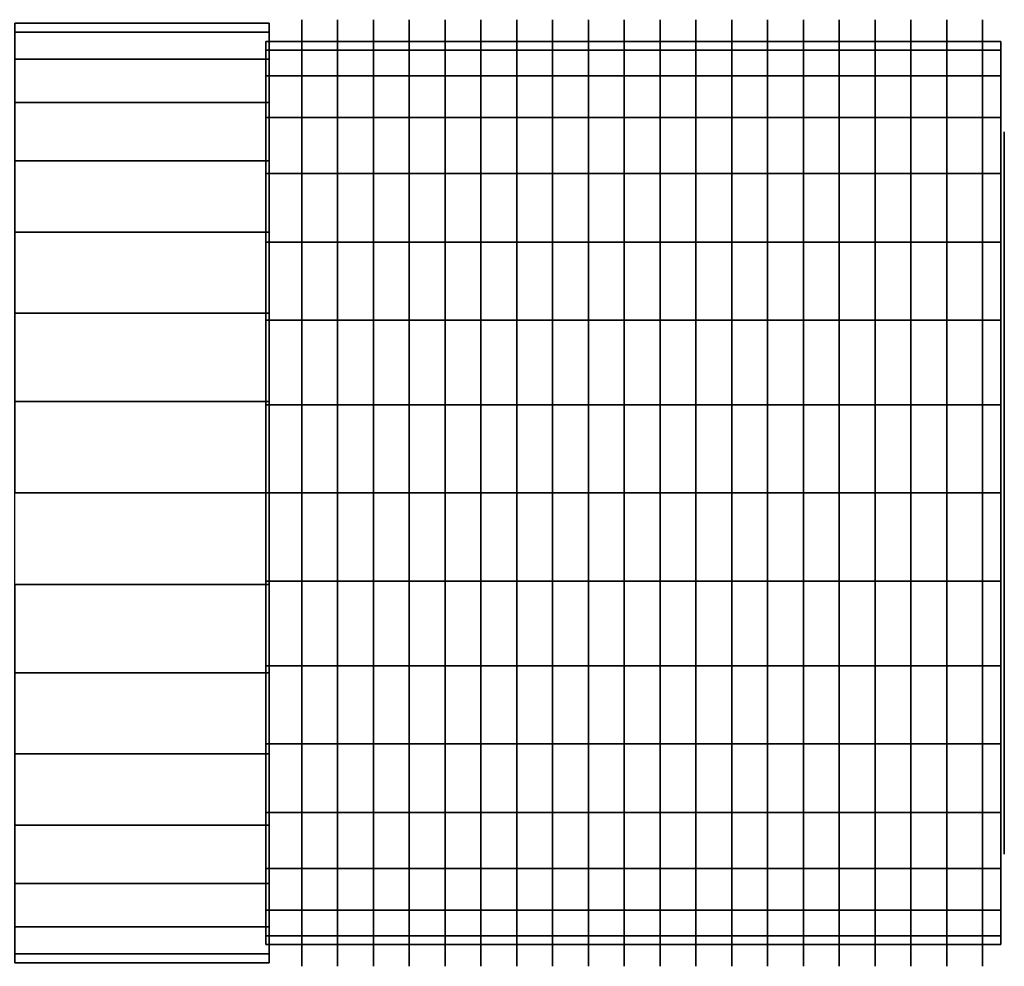
# Model space of a CAD drawing. Extents: x -40.7 to 40.7, y -16.5 to 16.5.
# Drawn here: x 13.4 to 40.7, y -13.1 to 13.1 of the extents above; entities that cross this region are included whole.
import ezdxf

# ---------------------------------------------------------------- set-up
doc = ezdxf.new("R2010")
doc.units = 0
doc.header["$LTSCALE"] = 50
doc.layers.get('0').update_dxf_attribs({"linetype": 'CONTINUOUS'})
doc.layers.add('GIACOMINI_R15TG_Q13_001', color=7, linetype='CONTINUOUS')

# ---------------------------------------------------------------- blocks, each defined once
blk = doc.blocks.new('QMODEL_e80ae35d_f81a_4094_a11f_633851ccf735')
at = {"color": 8, "extrusion": (1, 0, 0)}
for centre in [(21.235001, 0, -12), (22.226667, 0, -12), (23.218334, 0, -12), (24.210001, 0, -12), (25.201667, 0, -12), (26.193334, 0, -12), (27.185001, 0, -12), (28.176668, 0, -12), (29.168334, 0, -12), (30.160001, 0, -12), (31.151668, 0, -12), (32.143334, 0, -12), (33.135001, 0, -12), (34.126668, 0, -12), (35.118334, 0, -12), (36.110001, 0, -12), (37.101668, 0, -12), (38.093335, 0, -12), (39.085001, 0, -12), (40.076668, 0, -12)]:
    blk.add_ellipse(centre, major_axis=(0, 13.1), ratio=1, start_param=0, end_param=6.283185, dxfattribs=at)
at = {"color": 7, "invisible_edges": 14}
for points in [[(40.676668, 9.807853, -13.950903), (40.676668, 10, -12), (40.676668, 0, -12)], [(40.676668, 10, -12), (40.676668, 9.807853, -10.049097), (40.676668, 0, -12)], [(40.676668, 9.238795, -15.826834), (40.676668, 9.807853, -13.950903), (40.676668, 0, -12)], [(40.676668, 9.807853, -10.049097), (40.676668, 9.238795, -8.173166), (40.676668, 0, -12)], [(40.676668, 8.314696, -17.555702), (40.676668, 9.238795, -15.826834), (40.676668, 0, -12)], [(40.676668, 9.238795, -8.173166), (40.676668, 8.314696, -6.444298), (40.676668, 0, -12)], [(40.676668, 7.071068, -19.071068), (40.676668, 8.314696, -17.555702), (40.676668, 0, -12)], [(40.676668, 8.314696, -6.444298), (40.676668, 7.071068, -4.928932), (40.676668, 0, -12)], [(40.676668, 5.555702, -20.314696), (40.676668, 7.071068, -19.071068), (40.676668, 0, -12)], [(40.676668, 7.071068, -4.928932), (40.676668, 5.555702, -3.685304), (40.676668, 0, -12)], [(40.676668, 3.826834, -21.238795), (40.676668, 5.555702, -20.314696), (40.676668, 0, -12)], [(40.676668, 5.555702, -3.685304), (40.676668, 3.826834, -2.761205), (40.676668, 0, -12)], [(40.676668, 1.950903, -21.807853), (40.676668, 3.826834, -21.238795), (40.676668, 0, -12)], [(40.676668, 3.826834, -2.761205), (40.676668, 1.950903, -2.192147), (40.676668, 0, -12)], [(40.676668, 0, -22), (40.676668, 1.950903, -21.807853), (40.676668, 0, -12)], [(40.676668, 1.950903, -2.192147), (40.676668, 0, -2), (40.676668, 0, -12)], [(40.676668, 0, -2), (40.676668, -1.950903, -2.192147), (40.676668, 0, -12)], [(40.676668, -1.950903, -2.192147), (40.676668, -3.826834, -2.761205), (40.676668, 0, -12)], [(40.676668, -3.826834, -2.761205), (40.676668, -5.555702, -3.685304), (40.676668, 0, -12)], [(40.676668, -5.555702, -3.685304), (40.676668, -7.071068, -4.928932), (40.676668, 0, -12)], [(40.676668, -7.071068, -4.928932), (40.676668, -8.314696, -6.444298), (40.676668, 0, -12)], [(40.676668, -8.314696, -6.444298), (40.676668, -9.238795, -8.173166), (40.676668, 0, -12)], [(40.676668, -9.238795, -8.173166), (40.676668, -9.807853, -10.049097), (40.676668, 0, -12)], [(40.676668, -9.807853, -10.049097), (40.676668, -10, -12), (40.676668, 0, -12)], [(40.676668, -10, -12), (40.676668, -9.807853, -13.950903), (40.676668, 0, -12)], [(40.676668, -9.807853, -13.950903), (40.676668, -9.238795, -15.826834), (40.676668, 0, -12)], [(40.676668, -9.238795, -15.826834), (40.676668, -8.314696, -17.555702), (40.676668, 0, -12)], [(40.676668, -8.314696, -17.555702), (40.676668, -7.071068, -19.071068), (40.676668, 0, -12)], [(40.676668, -7.071068, -19.071068), (40.676668, -5.555702, -20.314696), (40.676668, 0, -12)], [(40.676668, -5.555702, -20.314696), (40.676668, -3.826834, -21.238795), (40.676668, 0, -12)], [(40.676668, -3.826834, -21.238795), (40.676668, -1.950903, -21.807853), (40.676668, 0, -12)], [(40.676668, -1.950903, -21.807853), (40.676668, 0, -22), (40.676668, 0, -12)]]:
    blk.add_3dface(points, dxfattribs=at)
at = {"color": 8}
mesh = blk.add_polymesh((2, 32), dxfattribs=dict(at, n_close=True))
for k, corner in enumerate([(20.333334, 0, 1), (20.333334, 2.536174, 0.750209), (20.333334, 4.974885, 0.010434), (20.333334, 7.222413, -1.190895), (20.333334, 9.192388, -2.807612), (20.333334, 10.809105, -4.777587), (20.333334, 12.010434, -7.025115), (20.333334, 12.750209, -9.463826), (20.333334, 13, -12), (20.333334, 12.750209, -14.536174), (20.333334, 12.010434, -16.974885), (20.333334, 10.809105, -19.222413), (20.333334, 9.192388, -21.192388), (20.333334, 7.222413, -22.809105), (20.333334, 4.974885, -24.010434), (20.333334, 2.536174, -24.750209), (20.333334, 0, -25), (20.333334, -2.536174, -24.750209), (20.333334, -4.974885, -24.010434), (20.333334, -7.222413, -22.809105), (20.333334, -9.192388, -21.192388), (20.333334, -10.809105, -19.222413), (20.333334, -12.010434, -16.974885), (20.333334, -12.750209, -14.536174), (20.333334, -13, -12), (20.333334, -12.750209, -9.463826), (20.333334, -12.010434, -7.025115), (20.333334, -10.809105, -4.777587), (20.333334, -9.192388, -2.807612), (20.333334, -7.222413, -1.190895), (20.333334, -4.974885, 0.010434), (20.333334, -2.536174, 0.750209), (13.294872, 0, 1), (13.294872, 2.536174, 0.750209), (13.294872, 4.974885, 0.010434), (13.294872, 7.222413, -1.190895), (13.294872, 9.192388, -2.807612), (13.294872, 10.809105, -4.777587), (13.294872, 12.010434, -7.025115), (13.294872, 12.750209, -9.463826), (13.294872, 13, -12), (13.294872, 12.750209, -14.536174), (13.294872, 12.010434, -16.974885), (13.294872, 10.809105, -19.222413), (13.294872, 9.192388, -21.192388), (13.294872, 7.222413, -22.809105), (13.294872, 4.974885, -24.010434), (13.294872, 2.536174, -24.750209), (13.294872, 0, -25), (13.294872, -2.536174, -24.750209), (13.294872, -4.974885, -24.010434), (13.294872, -7.222413, -22.809105), (13.294872, -9.192388, -21.192388), (13.294872, -10.809105, -19.222413), (13.294872, -12.010434, -16.974885), (13.294872, -12.750209, -14.536174), (13.294872, -13, -12), (13.294872, -12.750209, -9.463826), (13.294872, -12.010434, -7.025115), (13.294872, -10.809105, -4.777587), (13.294872, -9.192388, -2.807612), (13.294872, -7.222413, -1.190895), (13.294872, -4.974885, 0.010434), (13.294872, -2.536174, 0.750209)]):
    mesh.set_mesh_vertex(divmod(k, 32), corner)
mesh = blk.add_polymesh((2, 32), dxfattribs=dict(at, n_close=True))
for k, corner in enumerate([(20.333334, 0, -12), (20.333334, 0, -12), (20.333334, 0, -12), (20.333334, 0, -12), (20.333334, 0, -12), (20.333334, 0, -12), (20.333334, 0, -12), (20.333334, 0, -12), (20.333334, 0, -12), (20.333334, 0, -12), (20.333334, 0, -12), (20.333334, 0, -12), (20.333334, 0, -12), (20.333334, 0, -12), (20.333334, 0, -12), (20.333334, 0, -12), (20.333334, 0, -12), (20.333334, 0, -12), (20.333334, 0, -12), (20.333334, 0, -12), (20.333334, 0, -12), (20.333334, 0, -12), (20.333334, 0, -12), (20.333334, 0, -12), (20.333334, 0, -12), (20.333334, 0, -12), (20.333334, 0, -12), (20.333334, 0, -12), (20.333334, 0, -12), (20.333334, 0, -12), (20.333334, 0, -12), (20.333334, 0, -12), (20.333334, 0, 1), (20.333334, 2.536174, 0.750209), (20.333334, 4.974885, 0.010434), (20.333334, 7.222413, -1.190895), (20.333334, 9.192388, -2.807612), (20.333334, 10.809105, -4.777587), (20.333334, 12.010434, -7.025115), (20.333334, 12.750209, -9.463826), (20.333334, 13, -12), (20.333334, 12.750209, -14.536174), (20.333334, 12.010434, -16.974885), (20.333334, 10.809105, -19.222413), (20.333334, 9.192388, -21.192388), (20.333334, 7.222413, -22.809105), (20.333334, 4.974885, -24.010434), (20.333334, 2.536174, -24.750209), (20.333334, 0, -25), (20.333334, -2.536174, -24.750209), (20.333334, -4.974885, -24.010434), (20.333334, -7.222413, -22.809105), (20.333334, -9.192388, -21.192388), (20.333334, -10.809105, -19.222413), (20.333334, -12.010434, -16.974885), (20.333334, -12.750209, -14.536174), (20.333334, -13, -12), (20.333334, -12.750209, -9.463826), (20.333334, -12.010434, -7.025115), (20.333334, -10.809105, -4.777587), (20.333334, -9.192388, -2.807612), (20.333334, -7.222413, -1.190895), (20.333334, -4.974885, 0.010434), (20.333334, -2.536174, 0.750209)]):
    mesh.set_mesh_vertex(divmod(k, 32), corner)
mesh = blk.add_polymesh((2, 32), dxfattribs=dict(at, n_close=True))
for k, corner in enumerate([(20.243334, 0, 0.5), (20.243334, -2.438629, 0.259816), (20.243334, -4.783543, -0.451506), (20.243334, -6.944628, -1.60663), (20.243334, -8.838835, -3.161165), (20.243334, -10.39337, -5.055372), (20.243334, -11.548494, -7.216457), (20.243334, -12.259816, -9.561371), (20.243334, -12.5, -12), (20.243334, -12.259816, -14.438629), (20.243334, -11.548494, -16.783543), (20.243334, -10.39337, -18.944628), (20.243334, -8.838835, -20.838835), (20.243334, -6.944628, -22.39337), (20.243334, -4.783543, -23.548494), (20.243334, -2.438629, -24.259816), (20.243334, 0, -24.5), (20.243334, 2.438629, -24.259816), (20.243334, 4.783543, -23.548494), (20.243334, 6.944628, -22.39337), (20.243334, 8.838835, -20.838835), (20.243334, 10.39337, -18.944628), (20.243334, 11.548494, -16.783543), (20.243334, 12.259816, -14.438629), (20.243334, 12.5, -12), (20.243334, 12.259816, -9.561371), (20.243334, 11.548494, -7.216457), (20.243334, 10.39337, -5.055372), (20.243334, 8.838835, -3.161165), (20.243334, 6.944628, -1.60663), (20.243334, 4.783543, -0.451506), (20.243334, 2.438629, 0.259816), (40.576668, 0, 0.5), (40.576668, -2.438629, 0.259816), (40.576668, -4.783543, -0.451506), (40.576668, -6.944628, -1.60663), (40.576668, -8.838835, -3.161165), (40.576668, -10.39337, -5.055372), (40.576668, -11.548494, -7.216457), (40.576668, -12.259816, -9.561371), (40.576668, -12.5, -12), (40.576668, -12.259816, -14.438629), (40.576668, -11.548494, -16.783543), (40.576668, -10.39337, -18.944628), (40.576668, -8.838835, -20.838835), (40.576668, -6.944628, -22.39337), (40.576668, -4.783543, -23.548494), (40.576668, -2.438629, -24.259816), (40.576668, 0, -24.5), (40.576668, 2.438629, -24.259816), (40.576668, 4.783543, -23.548494), (40.576668, 6.944628, -22.39337), (40.576668, 8.838835, -20.838835), (40.576668, 10.39337, -18.944628), (40.576668, 11.548494, -16.783543), (40.576668, 12.259816, -14.438629), (40.576668, 12.5, -12), (40.576668, 12.259816, -9.561371), (40.576668, 11.548494, -7.216457), (40.576668, 10.39337, -5.055372), (40.576668, 8.838835, -3.161165), (40.576668, 6.944628, -1.60663), (40.576668, 4.783543, -0.451506), (40.576668, 2.438629, 0.259816)]):
    mesh.set_mesh_vertex(divmod(k, 32), corner)
mesh = blk.add_polymesh((2, 32), dxfattribs=dict(at, n_close=True))
for k, corner in enumerate([(20.243334, 0, -12), (20.243334, 0, -12), (20.243334, 0, -12), (20.243334, 0, -12), (20.243334, 0, -12), (20.243334, 0, -12), (20.243334, 0, -12), (20.243334, 0, -12), (20.243334, 0, -12), (20.243334, 0, -12), (20.243334, 0, -12), (20.243334, 0, -12), (20.243334, 0, -12), (20.243334, 0, -12), (20.243334, 0, -12), (20.243334, 0, -12), (20.243334, 0, -12), (20.243334, 0, -12), (20.243334, 0, -12), (20.243334, 0, -12), (20.243334, 0, -12), (20.243334, 0, -12), (20.243334, 0, -12), (20.243334, 0, -12), (20.243334, 0, -12), (20.243334, 0, -12), (20.243334, 0, -12), (20.243334, 0, -12), (20.243334, 0, -12), (20.243334, 0, -12), (20.243334, 0, -12), (20.243334, 0, -12), (20.243334, 0, 0.5), (20.243334, -2.438629, 0.259816), (20.243334, -4.783543, -0.451506), (20.243334, -6.944628, -1.60663), (20.243334, -8.838835, -3.161165), (20.243334, -10.39337, -5.055372), (20.243334, -11.548494, -7.216457), (20.243334, -12.259816, -9.561371), (20.243334, -12.5, -12), (20.243334, -12.259816, -14.438629), (20.243334, -11.548494, -16.783543), (20.243334, -10.39337, -18.944628), (20.243334, -8.838835, -20.838835), (20.243334, -6.944628, -22.39337), (20.243334, -4.783543, -23.548494), (20.243334, -2.438629, -24.259816), (20.243334, 0, -24.5), (20.243334, 2.438629, -24.259816), (20.243334, 4.783543, -23.548494), (20.243334, 6.944628, -22.39337), (20.243334, 8.838835, -20.838835), (20.243334, 10.39337, -18.944628), (20.243334, 11.548494, -16.783543), (20.243334, 12.259816, -14.438629), (20.243334, 12.5, -12), (20.243334, 12.259816, -9.561371), (20.243334, 11.548494, -7.216457), (20.243334, 10.39337, -5.055372), (20.243334, 8.838835, -3.161165), (20.243334, 6.944628, -1.60663), (20.243334, 4.783543, -0.451506), (20.243334, 2.438629, 0.259816)]):
    mesh.set_mesh_vertex(divmod(k, 32), corner)
mesh = blk.add_polymesh((2, 32), dxfattribs=dict(at, n_close=True))
for k, corner in enumerate([(40.576668, 0, -12), (40.576668, 0, -12), (40.576668, 0, -12), (40.576668, 0, -12), (40.576668, 0, -12), (40.576668, 0, -12), (40.576668, 0, -12), (40.576668, 0, -12), (40.576668, 0, -12), (40.576668, 0, -12), (40.576668, 0, -12), (40.576668, 0, -12), (40.576668, 0, -12), (40.576668, 0, -12), (40.576668, 0, -12), (40.576668, 0, -12), (40.576668, 0, -12), (40.576668, 0, -12), (40.576668, 0, -12), (40.576668, 0, -12), (40.576668, 0, -12), (40.576668, 0, -12), (40.576668, 0, -12), (40.576668, 0, -12), (40.576668, 0, -12), (40.576668, 0, -12), (40.576668, 0, -12), (40.576668, 0, -12), (40.576668, 0, -12), (40.576668, 0, -12), (40.576668, 0, -12), (40.576668, 0, -12), (40.576668, 0, 0.5), (40.576668, -2.438629, 0.259816), (40.576668, -4.783543, -0.451506), (40.576668, -6.944628, -1.60663), (40.576668, -8.838835, -3.161165), (40.576668, -10.39337, -5.055372), (40.576668, -11.548494, -7.216457), (40.576668, -12.259816, -9.561371), (40.576668, -12.5, -12), (40.576668, -12.259816, -14.438629), (40.576668, -11.548494, -16.783543), (40.576668, -10.39337, -18.944628), (40.576668, -8.838835, -20.838835), (40.576668, -6.944628, -22.39337), (40.576668, -4.783543, -23.548494), (40.576668, -2.438629, -24.259816), (40.576668, 0, -24.5), (40.576668, 2.438629, -24.259816), (40.576668, 4.783543, -23.548494), (40.576668, 6.944628, -22.39337), (40.576668, 8.838835, -20.838835), (40.576668, 10.39337, -18.944628), (40.576668, 11.548494, -16.783543), (40.576668, 12.259816, -14.438629), (40.576668, 12.5, -12), (40.576668, 12.259816, -9.561371), (40.576668, 11.548494, -7.216457), (40.576668, 10.39337, -5.055372), (40.576668, 8.838835, -3.161165), (40.576668, 6.944628, -1.60663), (40.576668, 4.783543, -0.451506), (40.576668, 2.438629, 0.259816)]):
    mesh.set_mesh_vertex(divmod(k, 32), corner)

msp = doc.modelspace()

# ---------------------------------------------------------------- block references
at = {"layer": 'GIACOMINI_R15TG_Q13_001'}
msp.add_blockref('QMODEL_e80ae35d_f81a_4094_a11f_633851ccf735', (0, 0), dxfattribs=at)

doc.saveas('drawing.dxf')
